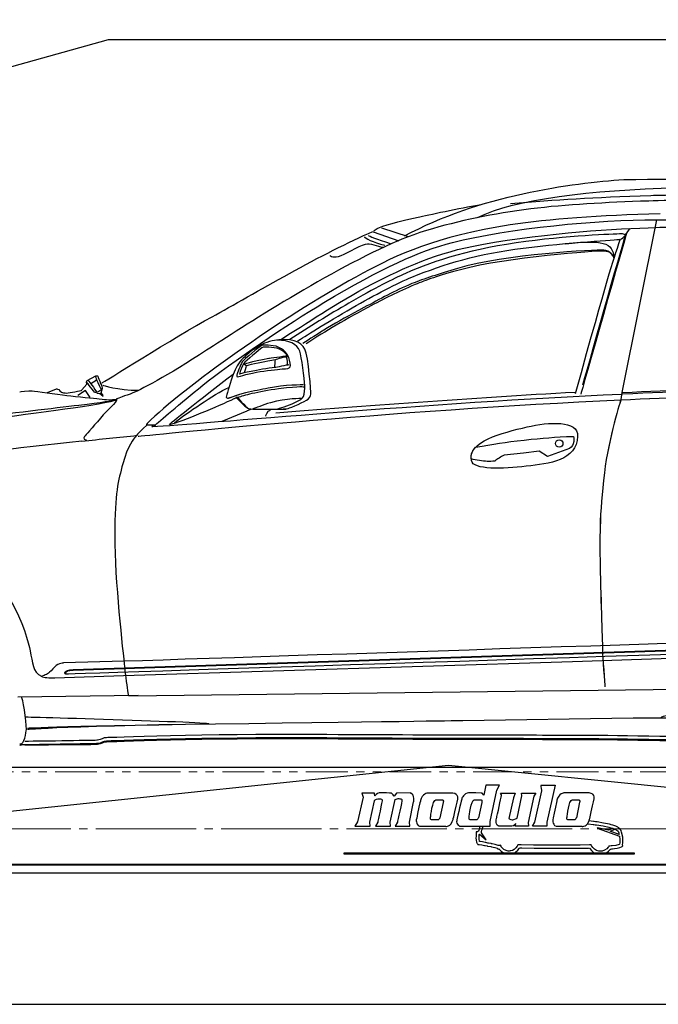
# Model space of a CAD drawing. Units: millimetres. Extents: x 0 to 35670, y -59 to 12615.
# Drawn here: x 28790 to 30246, y 8477 to 10722 of the extents above; entities that cross this region are included whole.
import ezdxf

# ---------------------------------------------------------------- set-up
doc = ezdxf.new("R2010")
doc.units = ezdxf.units.MM
doc.header["$LTSCALE"] = 15
doc.header["$PDSIZE"] = -1
for name, pattern in [('SLD-Linia-ciągła', [0]), ('SLD-Linia-długa-kreska-dwie-kropki', [12.7, 6.35, -1.27, 1.27, -1.27, 1.27, -1.27]), ('SLD-Linia-długa-kreska-kropka', [19.05, 15.24, -1.27, 1.27, -1.27]), ('SLD-Linia-przerywana', [1.905, 1.27, -0.635])]:
    doc.linetypes.add(name, pattern=pattern)
doc.layers.add('INNE', color=8, linetype='SLD-Linia-przerywana')
doc.layers.add('WYMIAR', color=90, linetype='SLD-Linia-ciągła')
doc.styles.add('SLDTEXTSTYLE12', font='GOTHIC.TTF', dxfattribs={"width": 0.913})
doc.dimstyles.new('SLDDIMSTYLE1', dxfattribs={"dimtxt": 52.5, "dimasz": 53.34, "dimexe": 0, "dimexo": 0.0625, "dimgap": 13.125, "dimtad": 1, "dimrnd": 1e-09, "dimzin": 12, "dimdsep": 46, "dimtxsty": 'SLDTEXTSTYLE12', "dimsah": 1, "dimcen": 0.09, "dimadec": 0, "dimazin": 3, "dimtfac": 1, "dimtofl": 0, "dimtmove": 0, "dimatfit": 3, "dimfxl": 1, "dimfrac": 2, "dimtolj": 1, "dimtzin": 12, "dimarcsym": 0})

# ---------------------------------------------------------------- blocks, each defined once
blk = doc.blocks.new('*D98')
at = {"layer": 'Defpoints', "color": 0}
for p in [(32391.9, 11426.8), (27391.9, 10226.8), (32391.9, 10076.8)]:
    blk.add_point(p, dxfattribs=at)
at = {"layer": 'WYMIAR', "color": 0, "linetype": 'SLD-Linia-ciągła', "lineweight": -2}
for p, q in [((27391.9, 10226.8), (27391.9, 11426.8)), ((27445.3, 11426.8), (32338.6, 11426.8)), ((32391.9, 10076.8), (32391.9, 11426.8))]:
    blk.add_line(p, q, dxfattribs=at)
at = {"layer": 'WYMIAR', "color": 0}
for points in [[(27445.3, 11435.6), (27445.3, 11417.9), (27391.9, 11426.8)], [(32338.6, 11417.9), (32338.6, 11435.6), (32391.9, 11426.8)]]:
    blk.add_solid(points, dxfattribs=at)
at = {"layer": 'WYMIAR', "color": 0, "linetype": 'SLD-Linia-długa-kreska-kropka', "lineweight": 18, "insert": (29831.5, 11495), "char_height": 52.5, "attachment_point": 2, "style": 'SLDTEXTSTYLE12'}
blk.add_mtext('\\A1;5000', dxfattribs=at)

msp = doc.modelspace()

# ---------------------------------------------------------------- linework, layer by layer
at = {"color": 7, "linetype": 'SLD-Linia-ciągła', "lineweight": 25}
for p, q in [((27391.949, 10226.758), (28991.949, 10676.758)), ((28991.949, 10676.758), (31991.949, 10676.758)), ((31601.949, 9016.758), (27961.949, 9016.758)), ((29766.949, 9021.276), (28391.949, 8876.758)), ((31200.507, 8876.542), (29766.949, 9021.276)), ((31663.449, 8795.758), (28061.949, 8795.758)), ((31647.949, 8793.758), (28061.949, 8793.758)), ((26960.898, 8776.758), (33395.994, 8776.758)), ((26893.202, 8476.758), (33257.414, 8476.758))]:
    msp.add_line(p, q, dxfattribs=at)
for p, q in [((29595.861, 10238.309), (29653.711, 10217.746)), ((29614.611, 10247.54), (29675.459, 10227.238)), ((29301.16, 9936.742), (29307.064, 9932.635)), ((28964.397, 9899.438), (28952.028, 9891.581)), ((28975.445, 9870.75), (28977.915, 9878.782)), ((28940.018, 9876.532), (28922.484, 9865.246)), ((28950.132, 9860.678), (28940.018, 9876.532)), ((28965.741, 9870.313), (28972.837, 9869.108)), ((28972.837, 9869.108), (28979.762, 9863.657)), ((28979.534, 9866.484), (28975.445, 9870.75)), ((28979.762, 9863.657), (28979.534, 9866.484)), ((29038.495, 9179.801), (30747.713, 9201.17)), ((28785.943, 9177.717), (29059.982, 9181.358)), ((30188.172, 9129.77), (30795.033, 9129.228))]:
    msp.add_line(p, q)
at = {"color": 7, "linetype": 'SLD-Linia-długa-kreska-dwie-kropki', "lineweight": 18}
msp.add_line((31632.984, 9006.758), (27961.949, 9006.758), dxfattribs=at)
at = {"color": 0}
for points in [[(29569.72, 8958.477), (29572.499, 8949.292), (29559.888, 8892.841), (29554.12, 8882.684), (29588.678, 8882.684), (29588.104, 8892.216), (29598.462, 8941.011), (29598.462, 8941.011), (29598.839, 8941.687), (29600.247, 8943.178), (29603.067, 8944.669), (29606.523, 8945.341), (29607.681, 8945.341), (29608.769, 8945.341), (29612.043, 8945.014), (29614.361, 8944.26), (29615.403, 8943.439), (29615.793, 8942.977), (29615.963, 8942.893), (29616.144, 8942.8), (29615.748, 8940.607), (29614.726, 8934.819), (29613.144, 8926.694), (29611.27, 8917.417), (29609.355, 8908.153), (29607.668, 8900.085), (29606.464, 8894.383), (29606.008, 8892.216), (29606.008, 8892.216), (29601.1, 8882.684), (29635.344, 8882.684), (29634.597, 8892.216), (29645.501, 8943.459), (29645.501, 8943.459), (29646.048, 8943.868), (29647.617, 8944.754), (29650.103, 8945.607), (29652.585, 8945.94), (29653.404, 8945.907), (29654.166, 8945.881), (29656.458, 8945.607), (29658.508, 8945.034), (29659.881, 8944.292), (29660.676, 8943.681), (29660.93, 8943.459), (29661.23, 8943.199), (29660.865, 8940.932), (29659.881, 8934.975), (29658.261, 8926.753), (29656.294, 8917.417), (29654.27, 8908.132), (29652.466, 8900.067), (29651.171, 8894.377), (29650.683, 8892.216), (29650.683, 8892.216), (29645.69, 8882.684), (29679.368, 8882.684), (29678.429, 8892.091), (29687.838, 8938.758), (29687.838, 8938.758), (29687.968, 8939.409), (29688.228, 8941.154), (29688.411, 8943.712), (29688.306, 8946.78), (29687.708, 8950.068), (29686.407, 8953.282), (29684.198, 8956.134), (29681.77, 8957.924), (29680.878, 8958.322), (29680.812, 8958.354), (29680.084, 8958.654), (29680.084, 8958.654), (29649.432, 8958.511), (29648.514, 8958.322), (29643.43, 8951.264), (29643.43, 8951.264), (29642.721, 8952.261), (29641.001, 8954.487), (29638.846, 8956.824), (29637.394, 8958.002), (29636.848, 8958.139), (29636.178, 8958.309), (29632.858, 8958.537), (29626.061, 8958.739), (29618.157, 8958.771), (29612.694, 8958.705), (29610.878, 8958.654), (29609.484, 8958.615), (29605.338, 8957.554), (29602.24, 8955.392), (29600.71, 8953.275), (29600.085, 8952.313), (29599.876, 8952.306), (29599.72, 8952.306), (29599.218, 8953.264), (29598.71, 8955.386), (29598.384, 8957.521), (29598.274, 8958.484), (29598.274, 8958.484)], [(29775.754, 8958.477), (29720.292, 8958.477), (29720.292, 8958.477), (29719.72, 8958.4), (29718.183, 8958.036), (29715.936, 8957.216), (29713.234, 8955.757), (29710.344, 8953.477), (29707.512, 8950.204), (29705.006, 8945.751), (29703.43, 8941.428), (29703.078, 8939.942), (29702.244, 8936.44), (29699.888, 8925.894), (29696.913, 8911.974), (29694.713, 8901.328), (29693.86, 8897.079), (29693.86, 8897.079), (29693.86, 8897.079), (29693.828, 8896.454), (29693.853, 8894.794), (29694.119, 8892.456), (29694.816, 8889.781), (29696.127, 8887.111), (29698.221, 8884.794), (29701.294, 8883.186), (29704.472, 8882.599), (29705.526, 8882.612), (29707.043, 8882.64), (29711.614, 8882.664), (29719.583, 8882.691), (29728.613, 8882.691), (29737.864, 8882.677), (29746.503, 8882.658), (29753.703, 8882.64), (29758.638, 8882.619), (29760.468, 8882.606), (29760.468, 8882.606), (29760.468, 8882.606), (29761.014, 8882.508), (29762.513, 8882.41), (29764.72, 8882.65), (29767.401, 8883.537), (29770.318, 8885.406), (29773.241, 8888.563), (29775.929, 8893.335), (29777.728, 8898.34), (29778.149, 8900.047), (29779.074, 8903.85), (29781.762, 8915.282), (29784.758, 8928.531), (29786.802, 8937.885), (29787.564, 8941.428), (29787.564, 8941.428), (29787.564, 8941.428), (29787.779, 8942.131), (29788.203, 8943.992), (29788.49, 8946.63), (29788.287, 8949.675), (29787.258, 8952.763), (29785.058, 8955.502), (29781.34, 8957.534), (29777.154, 8958.42), (29775.754, 8958.477)], [(29852.472, 8976.388), (29847.585, 8953.381), (29843.931, 8958.477), (29841.483, 8958.549), (29829.856, 8958.648), (29817.923, 8958.602), (29813.951, 8958.602), (29812.896, 8958.602), (29809.739, 8958.067), (29806.25, 8956.656), (29803.437, 8954.662), (29801.249, 8952.37), (29799.634, 8950.086), (29798.541, 8948.094), (29797.923, 8946.681), (29797.728, 8946.141), (29797.728, 8946.141), (29797.728, 8946.141), (29797.292, 8944.429), (29796.138, 8939.805), (29794.478, 8933.08), (29792.524, 8925.061), (29790.495, 8916.55), (29788.593, 8908.341), (29787.036, 8901.238), (29786.262, 8897.353), (29786.055, 8896.048), (29785.911, 8895.164), (29785.878, 8892.442), (29786.483, 8889.501), (29787.629, 8887.176), (29789.088, 8885.398), (29790.624, 8884.123), (29792.012, 8883.283), (29793.006, 8882.821), (29793.398, 8882.677), (29793.398, 8882.677), (29861.882, 8882.677), (29861.882, 8893.387), (29877.122, 8964.884), (29883.521, 8976.388), (29852.472, 8976.388)], [(29966.308, 8958.477), (29961.796, 8951.284), (29948.912, 8891.544), (29949.381, 8882.677), (29919.46, 8882.677), (29920.774, 8889.331), (29920.774, 8889.331), (29920.318, 8888.323), (29918.703, 8886.075), (29915.532, 8883.798), (29911.704, 8882.71), (29910.43, 8882.677), (29908.502, 8882.64), (29902.728, 8882.599), (29893.866, 8882.612), (29886.555, 8882.65), (29883.521, 8882.677), (29883.521, 8882.677), (29883.521, 8882.677), (29883.033, 8882.749), (29881.803, 8883.108), (29880.156, 8883.954), (29878.418, 8885.509), (29876.913, 8887.977), (29875.976, 8891.577), (29875.936, 8896.519), (29876.704, 8901.421), (29877.122, 8903.01), (29877.623, 8904.962), (29879.048, 8910.841), (29880.97, 8919.292), (29882.805, 8927.852), (29884.485, 8936.011), (29885.922, 8943.25), (29887.043, 8949.064), (29887.773, 8952.924), (29888.039, 8954.324), (29888.039, 8954.324), (29885.734, 8958.477), (29919.531, 8958.477), (29915.129, 8947.671), (29904.972, 8900.782), (29904.972, 8900.782), (29905.403, 8900.256), (29906.802, 8899.108), (29909.334, 8898.002), (29912.206, 8897.554), (29913.156, 8897.578), (29913.971, 8897.606), (29916.418, 8898.178), (29919.812, 8899.371), (29922.479, 8900.542), (29923.562, 8901.062), (29923.562, 8901.062), (29934.446, 8951.98), (29933.418, 8958.477)], [(30010.058, 8976.388), (29991.465, 8892.216), (29991.158, 8882.593), (29958.834, 8882.677), (29963.814, 8892.216), (29979.856, 8963.778), (29979.856, 8963.778), (29979.784, 8965.38), (29979.498, 8969.097), (29978.86, 8973.309), (29978.196, 8975.751), (29977.739, 8976.388)], [(30086.751, 8958.615), (30030.864, 8958.615), (30030.864, 8958.615), (30030.311, 8958.576), (30028.828, 8958.315), (30026.652, 8957.625), (30024.042, 8956.311), (30021.237, 8954.169), (30018.483, 8950.998), (30016.028, 8946.591), (30014.464, 8942.234), (30014.12, 8940.738), (30013.287, 8937.182), (30010.93, 8926.485), (30007.954, 8912.377), (30005.754, 8901.584), (30004.901, 8897.274), (30004.901, 8897.274), (30004.901, 8897.274), (30004.87, 8896.635), (30004.894, 8894.955), (30005.162, 8892.585), (30005.858, 8889.866), (30007.168, 8887.162), (30009.263, 8884.813), (30012.336, 8883.172), (30015.513, 8882.578), (30016.568, 8882.593), (30018.084, 8882.619), (30022.656, 8882.65), (30030.624, 8882.677), (30039.654, 8882.677), (30048.906, 8882.664), (30057.544, 8882.644), (30064.744, 8882.625), (30069.68, 8882.606), (30071.51, 8882.593), (30071.51, 8882.593), (30071.51, 8882.593), (30072.057, 8882.488), (30073.554, 8882.397), (30075.761, 8882.64), (30078.443, 8883.537), (30081.359, 8885.424), (30084.282, 8888.628), (30086.972, 8893.472), (30088.774, 8898.549), (30089.192, 8900.282), (30090.117, 8904.142), (30092.805, 8915.731), (30095.8, 8929.168), (30097.845, 8938.654), (30098.606, 8942.241), (30098.606, 8942.241), (30098.606, 8942.241), (30098.822, 8942.919), (30099.238, 8944.695), (30099.512, 8947.227), (30099.31, 8950.144), (30098.268, 8953.107), (30096.062, 8955.744), (30092.337, 8957.697), (30088.15, 8958.555), (30086.751, 8958.615)], [(29743.815, 8897.547), (29743.203, 8897.547), (29741.373, 8897.541), (29736.302, 8897.514), (29731.229, 8897.496), (29729.399, 8897.482), (29728.794, 8897.482), (29728.347, 8897.482), (29727.004, 8897.899), (29726.184, 8899.057), (29726.073, 8900.841), (29726.301, 8902.554), (29726.411, 8903.114), (29726.502, 8903.68), (29726.704, 8905.464), (29727.323, 8910.249), (29728.275, 8916.63), (29729.583, 8923.758), (29731.27, 8930.775), (29733.353, 8936.844), (29735.847, 8941.102), (29738.039, 8942.71), (29738.775, 8942.71), (29738.879, 8942.775), (29739.816, 8942.834), (29740.714, 8942.756), (29741.021, 8942.756), (29753.17, 8942.736), (29753.644, 8942.736), (29755.09, 8941.837), (29755.598, 8939.871), (29755.39, 8937.906), (29755.168, 8937.007), (29755.168, 8937.007), (29747.661, 8902.018), (29747.558, 8902.018), (29747.244, 8901.324), (29746.236, 8899.788), (29744.98, 8898.25), (29744.102, 8897.547), (29743.815, 8897.547)], [(29843.15, 8937.097), (29835.645, 8902.111), (29835.645, 8902.111), (29835.228, 8901.414), (29834.224, 8899.878), (29832.968, 8898.34), (29832.089, 8897.64), (29831.802, 8897.64), (29831.192, 8897.64), (29829.354, 8897.632), (29824.283, 8897.612), (29819.211, 8897.593), (29817.381, 8897.578), (29816.776, 8897.578), (29816.328, 8897.578), (29814.987, 8897.996), (29814.166, 8899.155), (29814.054, 8900.932), (29814.282, 8902.644), (29814.394, 8903.204), (29814.491, 8903.77), (29814.687, 8905.556), (29815.305, 8910.34), (29816.262, 8916.721), (29817.572, 8923.849), (29819.256, 8930.868), (29821.335, 8936.936), (29823.828, 8941.192), (29826.021, 8942.8), (29826.756, 8942.8), (29826.868, 8942.865), (29827.804, 8942.924), (29828.703, 8942.847), (29829.003, 8942.847), (29841.152, 8942.827), (29841.627, 8942.827), (29843.073, 8941.935), (29843.579, 8939.962), (29843.372, 8937.996), (29843.15, 8937.097), (29843.15, 8937.097)], [(30054.856, 8897.743), (30054.244, 8897.743), (30052.414, 8897.736), (30047.343, 8897.71), (30042.264, 8897.691), (30040.436, 8897.677), (30039.83, 8897.677), (30039.381, 8897.677), (30038.039, 8898.1), (30037.22, 8899.279), (30037.108, 8901.082), (30037.336, 8902.821), (30037.448, 8903.388), (30037.545, 8903.961), (30037.733, 8905.737), (30038.32, 8910.516), (30039.225, 8916.871), (30040.481, 8923.96), (30042.114, 8930.946), (30044.146, 8936.98), (30046.608, 8941.226), (30048.795, 8942.821), (30049.524, 8942.821), (30050.006, 8942.841), (30051.581, 8942.852), (30052.193, 8942.821), (30052.193, 8942.821), (30064.152, 8942.821), (30064.635, 8942.821), (30066.08, 8942.032), (30066.608, 8940.288), (30066.424, 8938.549), (30066.209, 8937.756), (30066.209, 8937.756), (30058.698, 8902.281), (30058.698, 8902.281), (30058.281, 8901.577), (30057.278, 8900.014), (30056.021, 8898.452), (30055.143, 8897.743), (30054.856, 8897.743)], [(30135.813, 8871.752), (30147.173, 8876.024), (30148.176, 8875.399), (30148.176, 8875.399), (30148.698, 8875.177), (30149.464, 8874.768), (30149.59, 8874.669), (30149.634, 8874.637), (30150.228, 8874.234), (30150.298, 8874.194), (30150.298, 8874.194), (30150.311, 8874.181), (30150.311, 8874.181), (30150.929, 8873.791), (30152.948, 8872.248), (30153.846, 8871.291), (30153.911, 8871.186), (30155.168, 8867.865), (30155.175, 8867.814), (30155.279, 8867.325), (30155.292, 8867.281), (30155.312, 8867.175), (30155.553, 8866.128), (30155.578, 8866.03), (30155.618, 8865.874), (30156.041, 8864.28), (30156.087, 8864.115), (30135.813, 8871.752)], [(29529.758, 8822.443), (30190.572, 8822.443), (30190.572, 8819.077), (29529.758, 8819.077), (29529.758, 8822.443)]]:
    msp.add_lwpolyline(points, close=True, dxfattribs=at)
for points in [[(30127.142, 8822.443), (30131.998, 8825.666), (30135.792, 8829.403), (30136.868, 8830.789), (30137.076, 8830.815), (30139.257, 8831.062), (30139.478, 8831.083), (30141.028, 8831.257), (30145.677, 8831.817), (30151.888, 8832.847), (30157.714, 8834.415), (30161.601, 8836.044), (30162.773, 8836.772), (30164.876, 8838.087), (30164.283, 8840.496), (30164.211, 8840.79), (30164.406, 8843.824), (30164.478, 8844.169), (30164.518, 8844.382), (30164.862, 8846.662), (30164.882, 8846.902), (30164.882, 8846.902), (30165.02, 8848.941), (30164.334, 8858.224), (30162.59, 8866.363), (30162.2, 8867.821), (30162.179, 8867.886), (30162.018, 8868.615), (30162.004, 8868.686), (30161.952, 8868.934), (30160.949, 8871.915), (30160.768, 8872.202), (30160.656, 8872.852), (30158.742, 8876.109), (30154.979, 8879.35), (30153.958, 8879.996), (30153.852, 8880.054), (30153.852, 8880.048), (30153.723, 8880.144), (30153.34, 8880.438), (30150.26, 8882.234), (30149.993, 8882.306), (30149.081, 8882.782), (30146.198, 8883.883), (30141.777, 8885.301), (30138.092, 8886.324), (30136.536, 8886.721), (30136.516, 8886.727), (30134.094, 8887.281), (30120.696, 8890.099), (30105.872, 8892.574), (30102.747, 8892.957), (30102.448, 8892.996), (30099.419, 8893.368), (30099.114, 8893.407), (30097.988, 8893.549), (30087.436, 8894.78)], [(29839.195, 8882.677), (29838.47, 8880.516), (29838.286, 8880.027), (29838.059, 8879.443), (29836.185, 8873.407), (29836.086, 8872.783), (29836.008, 8872.704), (29835.351, 8871.799), (29835.298, 8871.694), (29835.28, 8871.662), (29835.102, 8871.304), (29835.089, 8871.264), (29834.967, 8871.181), (29833.931, 8870.301), (29833.846, 8870.216), (29833.815, 8870.191), (29833.476, 8869.878), (29833.443, 8869.845), (29830.52, 8869.832), (29830.502, 8866.441), (29830.494, 8865.991), (29830.246, 8861.329), (29830.215, 8860.867), (29830.13, 8859.682), (29829.941, 8856.103), (29830.071, 8851.382), (29831.021, 8846.824), (29832.506, 8843.524), (29833.196, 8842.561), (29834.205, 8841.154), (29835.942, 8841.134), (29837.187, 8841.121), (29843.17, 8840.424), (29849.231, 8839.155), (29850.52, 8838.855), (29850.963, 8838.752), (29855.618, 8837.71), (29856.113, 8837.606), (29856.79, 8837.469), (29863.422, 8836.317), (29864.068, 8836.213), (29865.566, 8835.978), (29872.596, 8834.644), (29878.412, 8832.561), (29879.309, 8831.954), (29880.97, 8830.854), (29882.35, 8831.526), (29883.392, 8829.949), (29887.376, 8825.775), (29892.57, 8822.443)], [(30083.943, 8888.255), (30084.094, 8888.244), (30084.504, 8888.199), (30085.677, 8888.08), (30097.148, 8886.746), (30098.268, 8886.602), (30098.573, 8886.564), (30101.608, 8886.186), (30101.913, 8886.147), (30104.967, 8885.775), (30119.459, 8883.354), (30132.603, 8880.588), (30134.98, 8880.04), (30135.318, 8879.962), (30138.196, 8879.194), (30141.842, 8878.107), (30142.564, 8877.872), (30131.08, 8873.947), (30106.841, 8879.194), (30106.497, 8878.003), (30157.077, 8859.866), (30157.271, 8858.907), (30157.961, 8853.889), (30158.111, 8848.497), (30158.039, 8847.36), (30158.026, 8847.223), (30157.78, 8845.646), (30157.746, 8845.471), (30157.688, 8845.197), (30157.278, 8841.967), (30157.284, 8841.602), (30156.066, 8841.056), (30148.606, 8839.194), (30140.344, 8838.081), (30138.73, 8837.899), (30138.364, 8837.859), (30134.888, 8837.469), (30134.556, 8837.424), (30133.053, 8837.234), (30132.173, 8835.997), (30131.262, 8834.709), (30127.954, 8831.233), (30123.059, 8827.951), (30117.506, 8826.16), (30112.845, 8825.769), (30111.315, 8825.874), (30109.679, 8825.991), (30104.862, 8827.359), (30099.85, 8830.334), (30096.126, 8834.162), (30094.088, 8837.151), (30093.528, 8838.204), (30092.558, 8840.028), (30090.488, 8840.014), (30088.391, 8840.007), (30067.343, 8839.904), (30065.232, 8839.891), (30059.914, 8839.866), (30015.208, 8839.663), (30000.304, 8839.663), (29990.547, 8839.663), (29961.269, 8839.813), (29932.695, 8840.17), (29927.316, 8840.276), (29925.246, 8840.314), (29924.244, 8838.498), (29923.534, 8837.216), (29920.949, 8833.603), (29917.155, 8829.936), (29912.877, 8827.527), (29909.328, 8826.499), (29908.131, 8826.375), (29907.882, 8826.349), (29905.905, 8826.225), (29905.246, 8826.225), (29903.566, 8826.225), (29898.528, 8827.215), (29893.384, 8829.76), (29889.628, 8833.224), (29887.602, 8835.991), (29887.056, 8836.974), (29885.787, 8839.245), (29883.248, 8838.634), (29883.221, 8838.627), (29882.831, 8838.602), (29882.772, 8838.596), (29882.702, 8838.596), (29881.828, 8838.524), (29881.731, 8838.504), (29880.573, 8839.155), (29873.99, 8841.362), (29866.66, 8842.742), (29865.13, 8842.984), (29864.505, 8843.088), (29858.138, 8844.187), (29857.499, 8844.318), (29857.031, 8844.416), (29852.506, 8845.431), (29852.069, 8845.53), (29850.891, 8845.802), (29845.103, 8847.039), (29839.198, 8847.859), (29837.968, 8847.924), (29837.578, 8848.758), (29836.797, 8853.648), (29836.971, 8859.214), (29837.056, 8860.38), (29837.076, 8860.693), (29837.271, 8863.828), (29837.291, 8864.143), (29837.33, 8864.174), (29837.715, 8864.481), (29837.753, 8864.508), (29853.312, 8852.025), (29842.721, 8868.002), (29842.752, 8870.484), (29842.76, 8871.004), (29843.364, 8873.842), (29844.453, 8876.936), (29844.7, 8877.579), (29844.934, 8878.21), (29846.322, 8882.677)], [(29917.754, 8822.443), (29920.228, 8823.712), (29925.045, 8827.886), (29928.293, 8831.923), (29929.198, 8833.381), (29934.446, 8833.282), (29962.33, 8832.951), (29990.813, 8832.807), (30000.311, 8832.807), (30016.548, 8832.807), (30059.948, 8833.009), (30065.266, 8833.035), (30067.212, 8833.05), (30086.595, 8833.146), (30088.521, 8833.153), (30089.44, 8831.636), (30092.865, 8827.47), (30098.111, 8823.172), (30099.659, 8822.443)]]:
    msp.add_lwpolyline(points, dxfattribs=at)
msp.add_circle((30019.652, 9755.405), 8.533)
for points in [[(29667.181, 10228.637), (29835.525, 10320.854), (30051.676, 10349.995), (30166.776, 10357.096)], [(29833.148, 10270.415), (30008.918, 10357.627), (30508.263, 10344.781), (30924.387, 10332.184)], [(30166.776, 10357.096), (30464.823, 10361.151), (30622.964, 10363.144), (30936.676, 10352.261)], [(29908.226, 10302.737), (30015.365, 10311.829), (30094.038, 10316.195), (30228.379, 10321.259)], [(30223.619, 10308.284), (30124.702, 10304.926), (30036.089, 10300.34), (29955.19, 10290.353)], [(30999.443, 10297.409), (30697.222, 10312.687), (30323.667, 10311.651), (30223.619, 10308.284)], [(30228.379, 10321.259), (30282.999, 10323.313), (30623.178, 10325.798), (30931.495, 10317.674)], [(29702.09, 10272.619), (29729.1, 10278.459), (29808.074, 10295.222), (29844.18, 10300.791)], [(29955.19, 10290.353), (29868.977, 10279.712), (29791.449, 10263.135), (29716.758, 10241.073)], [(29604.942, 10245.913), (29616.122, 10251.624), (29651.624, 10261.724), (29702.09, 10272.619)], [(29776.323, 10213.8), (29903.518, 10246.718), (30111.001, 10265.789), (30239.527, 10265.395)], [(30249.456, 10279.11), (30110.478, 10275.349), (29997.019, 10267.447), (29908.155, 10253.869)], [(30241.578, 10265.553), (30241.578, 10265.553), (30162.683, 9871.996), (30162.683, 9871.996)], [(30239.527, 10265.395), (30239.527, 10265.395), (30291.892, 10265.247), (30291.892, 10265.247)], [(29228.221, 10044.28), (29319.684, 10094.938), (29485.507, 10192.737), (29594.994, 10238.568)], [(29908.155, 10253.869), (29738.739, 10227.97), (29648.864, 10185.018), (29571.839, 10143.617)], [(29597.522, 10239.77), (29597.522, 10239.77), (29595.593, 10241.149), (29604.942, 10245.913)], [(29716.758, 10241.073), (29697.282, 10235.328), (29675.578, 10227.237), (29652.395, 10217.389)], [(29843.018, 10209.29), (29998.306, 10236.948), (30149.84, 10245.154), (30239.592, 10248.086)], [(30181.697, 10245.352), (30181.697, 10245.352), (30175.424, 10240.552), (30173.343, 10235.083)], [(30239.592, 10248.086), (30264.903, 10248.909), (30292.553, 10249.311), (30322.2, 10249.338)], [(29652.395, 10217.389), (29503.243, 10154.056), (29292.588, 10018.301), (29215.904, 9968.116)], [(29575.224, 10226.98), (29577.095, 10224.069), (29594.221, 10213.906), (29621.956, 10207.812)], [(29584.974, 10229.645), (29584.974, 10229.645), (29604.154, 10220.364), (29634.669, 10211.79)], [(29943.615, 10215.903), (29821.691, 10199.955), (29737.468, 10173.545), (29669.114, 10143.128)], [(29937.653, 10201.012), (30039.846, 10213.721), (30153.589, 10220.143), (30157.798, 10220.735)], [(30034.092, 10210.833), (30117.079, 10220.176), (30143.593, 10214.52), (30143.707, 10178.667)], [(30158.286, 10221.101), (30138.687, 10162.42), (30132.117, 10142.127), (30055.904, 9868.511)], [(30173.343, 10235.083), (30171.288, 10229.607), (30068.694, 9867.749), (30068.694, 9867.749)], [(30171.555, 10235.089), (30169.779, 10230.394), (30094.565, 9965.34), (30072.767, 9888.436)], [(30157.798, 10220.735), (30161.994, 10221.326), (30168.536, 10228.242), (30168.536, 10228.242)], [(29482.969, 10076.655), (29615.671, 10156.084), (29700.759, 10194.246), (29776.323, 10213.8)], [(29594.325, 10119.338), (29664.802, 10156.131), (29740.809, 10191.106), (29843.018, 10209.29)], [(29684.024, 10134.898), (29757.477, 10164.826), (29835.46, 10188.297), (29937.653, 10201.012)], [(30121.122, 10196.4), (30104.69, 10197.134), (29895.159, 10187.332), (29788.093, 10154.76)], [(30120.641, 10194.048), (30104.209, 10194.795), (29902.631, 10180.308), (29794.421, 10151.775)], [(30143.347, 10181.482), (30140.431, 10186.5), (30138.151, 10193.265), (30120.641, 10194.048)], [(30143.609, 10181.185), (30143.609, 10181.185), (30134.924, 10195.779), (30121.122, 10196.4)], [(29496.538, 10184.033), (29496.538, 10184.033), (29506.021, 10177.016), (29522.319, 10183.954)], [(29788.093, 10154.76), (29744.85, 10141.594), (29712.069, 10131.282), (29684.057, 10119.903)], [(29794.421, 10151.775), (29743.618, 10138.39), (29715.252, 10127.44), (29691.321, 10117.712)], [(29571.839, 10143.617), (29403.988, 10053.39), (29181.331, 9896.563), (29088.585, 9809.255)], [(29669.114, 10143.128), (29641.309, 10130.763), (29600.858, 10110.371), (29539.721, 10075.186)], [(29547.3, 10064.382), (29598.006, 10093.492), (29652.471, 10122.032), (29684.024, 10134.898)], [(29386.45, 9993.697), (29440.613, 10026.812), (29508.402, 10074.493), (29594.325, 10119.338)], [(29684.057, 10119.903), (29642.723, 10103.09), (29612.838, 10085.532), (29574.359, 10065.226)], [(29691.321, 10117.712), (29649.973, 10100.899), (29621.858, 10085.787), (29583.392, 10065.481)], [(29206.995, 9888.136), (29269.612, 9938.508), (29404.585, 10029.75), (29482.969, 10076.655)], [(29539.721, 10075.186), (29495.336, 10049.665), (29449.757, 10020.493), (29405.641, 9992.323)], [(29422.721, 9988.714), (29436.54, 9997.612), (29489.613, 10031.264), (29547.3, 10064.382)], [(29574.359, 10065.226), (29509.807, 10031.136), (29464.85, 10003.218), (29435.182, 9983.437)], [(29583.392, 10065.481), (29522.514, 10033.345), (29474.54, 10003.484), (29442.765, 9982.73)], [(28976.776, 9893.109), (28976.776, 9893.109), (29142.815, 9996.962), (29228.221, 10044.28)], [(29428.107, 9965.946), (29421.729, 9982.564), (29404.505, 9990.696), (29376.437, 9991.026)], [(29215.904, 9968.116), (29127.272, 9910.107), (29061.599, 9875.067), (29041.686, 9868.272)], [(29339.874, 9978.037), (29335.619, 9975.289), (29302.156, 9948.617), (29297.178, 9941.467)], [(29327.158, 9972.823), (29313.813, 9964.345), (29306.467, 9956.611), (29299.466, 9950.144)], [(29327.197, 9972.757), (29314.247, 9964.383), (29306.374, 9956.519), (29299.466, 9950.144)], [(29341.687, 9973.318), (29337.432, 9970.57), (29305.219, 9944.203), (29300.241, 9937.053)], [(29365.454, 9989.482), (29347.904, 9985.618), (29336.286, 9978.626), (29327.158, 9972.823)], [(29365.454, 9989.482), (29347.522, 9985.527), (29336.392, 9978.705), (29327.197, 9972.757)], [(29367.773, 9978.326), (29348.478, 9979.851), (29344.089, 9980.771), (29339.874, 9978.037)], [(29369.587, 9973.909), (29350.292, 9975.447), (29345.929, 9976.052), (29341.687, 9973.318)], [(29401.362, 9956.076), (29398.98, 9959.574), (29387.055, 9976.787), (29367.773, 9978.326)], [(29402.626, 9952.463), (29399.288, 9957.252), (29387.673, 9972.48), (29369.587, 9973.909)], [(29299.466, 9950.144), (29287.652, 9939.248), (29282.146, 9927.229), (29276.619, 9912.521)], [(29299.466, 9950.144), (29287.652, 9939.248), (29282.146, 9927.229), (29276.619, 9912.521)], [(29300.83, 9936.315), (29300.83, 9936.315), (29316.284, 9942.69), (29357.759, 9949.722)], [(29355.546, 9943.858), (29361.912, 9945.035), (29366.687, 9945.79), (29372.935, 9946.704)], [(29357.759, 9949.722), (29357.759, 9949.722), (29391.931, 9954.764), (29399.624, 9955.463)], [(29371.071, 9930.486), (29371.071, 9930.486), (29372.468, 9944.358), (29372.841, 9946.205)], [(29372.841, 9946.205), (29373.202, 9948.031), (29387.357, 9950.952), (29399.767, 9954.72)], [(29400.365, 9935.589), (29401.248, 9944.875), (29398.258, 9951.576), (29396.898, 9953.98)], [(29406.985, 9933.459), (29407.186, 9938.96), (29403.744, 9952.572), (29401.362, 9956.076)], [(29439.424, 9887.81), (29439.008, 9902.366), (29432.516, 9954.475), (29428.107, 9965.946)], [(29297.178, 9941.467), (29292.186, 9934.324), (29285.535, 9913.512), (29285.535, 9913.512)], [(29300.241, 9937.053), (29296.662, 9931.924), (29292.721, 9920.13), (29290.769, 9913.832)], [(29291.216, 9913.981), (29291.216, 9913.981), (29301.905, 9918.34), (29343.38, 9925.371)], [(29302.074, 9917.675), (29302.074, 9917.675), (29306.69, 9930.789), (29307.064, 9932.635)], [(29307.064, 9932.635), (29307.424, 9934.461), (29339.326, 9940.864), (29355.546, 9943.858)], [(29343.38, 9925.371), (29353.811, 9927.147), (29363.269, 9928.649), (29371.554, 9929.341)], [(29346.679, 9920.661), (29369.288, 9923.721), (29388.765, 9925.436), (29395.931, 9925.953)], [(29371.554, 9929.341), (29373.934, 9929.517), (29400.47, 9935.444), (29404.02, 9935.42)], [(29395.931, 9925.953), (29403.111, 9926.483), (29406.771, 9927.937), (29406.985, 9933.459)], [(28943.859, 9898.732), (28943.859, 9898.732), (28963.035, 9909.553), (28963.035, 9909.553)], [(28962.704, 9908.706), (28962.704, 9908.706), (28962.688, 9903.558), (28974.605, 9879.87)], [(28963.035, 9909.553), (28963.035, 9909.553), (28967.295, 9909.776), (28967.295, 9909.776)], [(29130.743, 9798.818), (29130.743, 9798.818), (29199.415, 9855.942), (29276.424, 9913.343)], [(29276.619, 9912.521), (29271.117, 9897.806), (29262.707, 9869.237), (29261.428, 9863.765)], [(29276.619, 9912.521), (29271.117, 9897.806), (29262.707, 9869.237), (29261.428, 9863.765)], [(29285.535, 9913.512), (29285.535, 9913.512), (29281.289, 9904.881), (29289.555, 9907.985)], [(29289.555, 9907.985), (29297.847, 9911.082), (29324.069, 9917.621), (29346.679, 9920.661)], [(28852.942, 9871.842), (28852.942, 9871.842), (28873.766, 9879.818), (28873.766, 9879.818)], [(28873.766, 9879.818), (28873.766, 9879.818), (28877.554, 9880.503), (28881.549, 9875.521)], [(28931.751, 9877.51), (28931.751, 9877.51), (28943.125, 9890.708), (28943.125, 9890.708)], [(28942.194, 9895.911), (28942.194, 9895.911), (28943.859, 9898.732), (28943.859, 9898.732)], [(28943.125, 9890.708), (28943.125, 9890.708), (28942.194, 9895.911), (28942.194, 9895.911)], [(28961.735, 9871.508), (28959.37, 9872.226), (28942.901, 9895.021), (28942.901, 9895.021)], [(28945.885, 9899.153), (28945.885, 9899.153), (28955.449, 9888.152), (28964.988, 9873.385)], [(28978.983, 9888.415), (28978.983, 9888.415), (29012.552, 9876.861), (29060.999, 9876.712)], [(29096.656, 9795.918), (29107.716, 9805.508), (29154.935, 9846.251), (29206.995, 9888.136)], [(29142.351, 9802.897), (29170.237, 9824.406), (29231.922, 9866.748), (29266.366, 9883.366)], [(29305.285, 9871.466), (29322.18, 9875.897), (29340.582, 9879.003), (29356.303, 9882.386)], [(29319.716, 9869.844), (29335.938, 9873.765), (29356.355, 9877.863), (29379.819, 9880.795)], [(29356.303, 9882.386), (29392.93, 9890.274), (29436.524, 9889.601), (29436.524, 9889.601)], [(29379.819, 9880.795), (29433.309, 9887.481), (29437.428, 9884.411), (29437.428, 9884.411)], [(29436.875, 9862.793), (29439.113, 9868.025), (29439.638, 9880.355), (29439.424, 9887.81)], [(30160.383, 9855.161), (30394.462, 9865.559), (30612.182, 9874.573), (30794.337, 9879.102)], [(30160.488, 9855.023), (30394.554, 9865.427), (30612.273, 9874.435), (30794.429, 9878.97)], [(30164.05, 9871.814), (30395.262, 9882.076), (30609.837, 9890.331), (30789.797, 9894.748)], [(30164.132, 9868.396), (30411.6, 9880.494), (30610.424, 9888.824), (30789.866, 9891.329)], [(28789.762, 9873.515), (28789.762, 9873.515), (28810.465, 9876.634), (28818.522, 9875.748)], [(28818.522, 9875.748), (28828.063, 9874.68), (28873.019, 9867.929), (28897.018, 9865.107)], [(28897.018, 9865.107), (28921.003, 9862.306), (28960.196, 9858.386), (28971.104, 9857.169)], [(28930.564, 9876.331), (28930.564, 9876.331), (28931.751, 9877.51), (28931.751, 9877.51)], [(28972.856, 9875.241), (28969.786, 9873.14), (28964.086, 9870.785), (28961.735, 9871.508)], [(28971.104, 9857.169), (28989.938, 9855.093), (28995.616, 9854.602), (29011.608, 9856.249)], [(29010.542, 9855.878), (29011.796, 9848.991), (28990.897, 9833.371), (28973.73, 9813.032)], [(29041.686, 9868.272), (29021.787, 9861.47), (29013.257, 9858.065), (29009.834, 9856.702)], [(29093.232, 9793.963), (29194.469, 9799.497), (29732.304, 9849.205), (30160.529, 9868.229)], [(29131.373, 9798.494), (29162.242, 9806.958), (29244.281, 9841.185), (29278.725, 9857.783)], [(29261.428, 9863.765), (29259.22, 9859.433), (29262.922, 9857.93), (29266.041, 9858.939)], [(29261.428, 9863.765), (29259.22, 9859.433), (29262.922, 9857.93), (29266.041, 9858.939)], [(29266.041, 9858.939), (29266.041, 9858.939), (29281.259, 9865.157), (29305.285, 9871.466)], [(29266.041, 9858.939), (29266.041, 9858.939), (29275.848, 9862.873), (29289.968, 9866.971)], [(29278.725, 9857.783), (29278.725, 9857.783), (29281.805, 9858.963), (29287.543, 9860.825)], [(29282.313, 9861.801), (29282.313, 9861.801), (29302.54, 9838.179), (29311.669, 9835.272)], [(29284.156, 9862.413), (29284.156, 9862.413), (29305.798, 9837.426), (29311.669, 9835.272)], [(29287.543, 9860.825), (29294.571, 9863.111), (29305.546, 9866.404), (29319.716, 9869.844)], [(29431.391, 9857.774), (29431.391, 9857.774), (29399.394, 9859.016), (29361.471, 9848.47)], [(29373.456, 9825.169), (29564.269, 9840.406), (29819.832, 9860.026), (30056.455, 9872.565)], [(29401.727, 9835.252), (29406.781, 9837.169), (29441.439, 9850.584), (29447.349, 9856.89)], [(29401.727, 9835.252), (29406.781, 9837.169), (29441.439, 9850.584), (29447.349, 9856.89)], [(29421.759, 9850.954), (29427.645, 9853.933), (29434.77, 9857.816), (29436.875, 9862.793)], [(29447.349, 9856.89), (29453.258, 9863.176), (29453.814, 9868.854), (29453.814, 9868.854)], [(29447.349, 9856.89), (29453.258, 9863.176), (29453.814, 9868.854), (29453.814, 9868.854)], [(30160.148, 9855.537), (30160.148, 9855.537), (30131.968, 9768.023), (30122.627, 9688.906)], [(30162.683, 9871.996), (30162.683, 9871.996), (30160.213, 9855.405), (30160.213, 9855.405)], [(28911.679, 9835.796), (28718.04, 9812.305), (28254.316, 9741.123), (28028.996, 9682.35)], [(28355.164, 9769.573), (28542.849, 9798.105), (28812.214, 9829.627), (28924.638, 9843.027)], [(29012.077, 9854.9), (29012.077, 9854.9), (28970.811, 9842.951), (28911.679, 9835.796)], [(28924.638, 9843.027), (28979.008, 9849.513), (29001.962, 9853.386), (29011.592, 9855.414)], [(29059.81, 9772.136), (29059.81, 9772.136), (29650.188, 9832.346), (30160.488, 9855.023)], [(29320.315, 9833.72), (29311.603, 9830.894), (29307.641, 9829.375), (29307.641, 9829.375)], [(29361.471, 9848.47), (29342.523, 9843.184), (29329.014, 9836.547), (29320.315, 9833.72)], [(29378.454, 9834.35), (29386.654, 9837.487), (29409.684, 9844.825), (29421.759, 9850.954)], [(30160.213, 9855.405), (30160.213, 9855.405), (30132.02, 9767.885), (30122.679, 9688.767)], [(28973.73, 9813.032), (28955.837, 9791.828), (28938.291, 9772.214), (28938.291, 9772.214)], [(29307.641, 9829.375), (29307.641, 9829.375), (29250.26, 9805.879), (29250.26, 9805.879)], [(29350.635, 9817.39), (29350.635, 9817.39), (29353.187, 9830.832), (29361.195, 9831.241)], [(29078.738, 9796.42), (29057.972, 9777.118), (29059.774, 9777.238), (29053.231, 9770.244)], [(29088.585, 9809.255), (29072.222, 9793.85), (29076.207, 9798.486), (29097.596, 9797.894)], [(29096.109, 9797.524), (29095.172, 9796.501), (29086.933, 9793.621), (29093.232, 9793.963)], [(29819.378, 9716.381), (29810.744, 9760.273), (29888.398, 9779.591), (29946.722, 9793.19)], [(29946.722, 9793.19), (29995.151, 9804.48), (30063.572, 9809.562), (30061.694, 9771.723)], [(28938.291, 9772.214), (28938.291, 9772.214), (28931.301, 9765.044), (28942.035, 9762.697)], [(28931.314, 9760.738), (28973.425, 9765.361), (29015.681, 9769.59), (29057.949, 9774.055)], [(29053.231, 9770.244), (29051.081, 9767.936), (29035.643, 9749.729), (29024.962, 9709.426)], [(29939.846, 9763.282), (29983.431, 9768.157), (30008.166, 9770.02), (30052.005, 9771.753)], [(30061.694, 9771.723), (30058.947, 9716.48), (29997.121, 9709.564), (29944.672, 9703.677)], [(30052.005, 9771.753), (30053.45, 9767.252), (30053.665, 9764.333), (30052.848, 9759.674)], [(28129.219, 9652.882), (28343.121, 9692.482), (28633.05, 9728.858), (28931.632, 9761.664)], [(29818.825, 9720.314), (29817.989, 9730.485), (29821.907, 9739.262), (29829.162, 9746.911)], [(29829.162, 9746.911), (29869.494, 9754.518), (29895.932, 9758.381), (29939.846, 9763.282)], [(30043.123, 9743.875), (30043.123, 9743.875), (29993.16, 9725.543), (29993.16, 9725.543)], [(30052.848, 9759.674), (30051.604, 9752.559), (30048.921, 9748.202), (30043.123, 9743.875)], [(29882.517, 9722.353), (29878.565, 9719.874), (29876.404, 9718.322), (29872.805, 9715.342)], [(29893.973, 9728.484), (29889.339, 9726.414), (29886.798, 9725.061), (29882.517, 9722.353)], [(29937.993, 9733.627), (29937.993, 9733.627), (29893.973, 9728.484), (29893.973, 9728.484)], [(29973.819, 9737.935), (29973.819, 9737.935), (29937.993, 9733.627), (29937.993, 9733.627)], [(29993.16, 9725.543), (29993.16, 9725.543), (29973.819, 9737.935), (29973.819, 9737.935)], [(29837.863, 9716.324), (29830.254, 9717.465), (29824.723, 9718.573), (29818.825, 9720.314)], [(29944.672, 9703.677), (29891.223, 9697.688), (29823.715, 9694.372), (29819.378, 9716.381)], [(29872.805, 9715.342), (29859.234, 9714.122), (29851.346, 9714.33), (29837.863, 9716.324)], [(30122.627, 9688.906), (30116.93, 9640.535), (30113.954, 9604.507), (30112.87, 9564.319)], [(30122.679, 9688.767), (30116.982, 9640.403), (30114.019, 9604.369), (30112.936, 9564.188)], [(30112.87, 9564.319), (30112.187, 9538.77), (30112.261, 9511.548), (30112.883, 9478.389)], [(30112.936, 9564.188), (30112.253, 9538.638), (30112.314, 9511.417), (30112.935, 9478.251)], [(28614.261, 9548.43), (28764.859, 9474.613), (28806.213, 9318.165), (28813.624, 9282.494)], [(28912.042, 9238.924), (28912.042, 9238.924), (30680.837, 9296.43), (30680.837, 9296.43)], [(28912.046, 9240.173), (28912.046, 9240.173), (30680.841, 9297.685), (30680.841, 9297.685)], [(30710.208, 9313.806), (30698.467, 9313.533), (29452.26, 9272.757), (29027.904, 9258.868)], [(28813.624, 9282.494), (28819.131, 9256.091), (28819.036, 9233.905), (28839.453, 9225.119)], [(30695.799, 9288.108), (30689.356, 9287.858), (28895.75, 9229.561), (28895.75, 9229.561)], [(30049.797, 9258.156), (30049.797, 9258.156), (30679.077, 9280.001), (30679.077, 9280.001)], [(28889.661, 9254.664), (28887.702, 9254.67), (28875.895, 9254.345), (28865.023, 9241.573)], [(29027.904, 9258.868), (29027.904, 9258.868), (28889.584, 9255.348), (28889.584, 9255.348)], [(29026.687, 9226.306), (29026.687, 9226.306), (30049.797, 9258.156), (30049.797, 9258.156)], [(28865.023, 9241.573), (28853.662, 9228.237), (28852.376, 9229.116), (28841.69, 9225.625)], [(28895.75, 9229.561), (28895.75, 9229.561), (28890.835, 9230.332), (28893.487, 9233.288)], [(28895.754, 9230.816), (28895.754, 9230.816), (28890.839, 9231.574), (28893.491, 9234.524)], [(28893.487, 9233.288), (28895.769, 9235.839), (28899.498, 9238.397), (28912.042, 9238.924)], [(28893.491, 9234.524), (28895.773, 9237.088), (28899.502, 9239.633), (28912.046, 9240.173)], [(29029.119, 9243.344), (29029.987, 9235.104), (29030.833, 9227.897), (29031.589, 9221.663)], [(28838.874, 9224.838), (28846.043, 9221.759), (28856.32, 9220.623), (28869.667, 9221.227)], [(28869.667, 9221.227), (28869.667, 9221.227), (29026.687, 9226.306), (29026.687, 9226.306)], [(29031.589, 9221.663), (29034.579, 9197.621), (29037.616, 9180.382), (29037.616, 9180.382)], [(28804.948, 9103.12), (28805.312, 9123.109), (28796.883, 9178.183), (28793.62, 9177.443)], [(30794.679, 9176.611), (30789.201, 9178.002), (30117.17, 9132.019), (30276.229, 9128.783)], [(30794.667, 9172.884), (30789.189, 9174.275), (30117.17, 9132.019), (30276.229, 9128.783)], [(28803.46, 9132.147), (28803.46, 9132.147), (29316.356, 9118.023), (29205.281, 9115.623)], [(28807.488, 9103.73), (28807.488, 9103.73), (28884.569, 9112.085), (29312.212, 9117.366)], [(28807.496, 9106.517), (28807.496, 9106.517), (28884.569, 9112.085), (29312.212, 9117.366)], [(29312.212, 9117.366), (29739.869, 9122.666), (29799.969, 9124.131), (29799.969, 9124.131)], [(29799.969, 9124.131), (29799.969, 9124.131), (30188.172, 9129.77), (30188.172, 9129.77)], [(30188.172, 9129.77), (30188.172, 9129.77), (30795.042, 9132.028), (30795.042, 9132.028)], [(28789.861, 9070.706), (28800.461, 9067.564), (28804.855, 9098.354), (28804.948, 9103.12)], [(29464.247, 9091.821), (29216.65, 9093.383), (28988.874, 9084.609), (28987.796, 9084.639)], [(28967.008, 9071.076), (28967.008, 9071.076), (28799.214, 9068.067), (28790.17, 9068.522)], [(28967.032, 9078.721), (28967.032, 9078.721), (28841.534, 9076.47), (28801.75, 9076.178)], [(28987.766, 9074.759), (28979.365, 9074.956), (28976.011, 9070.042), (28967.001, 9068.841)], [(28987.772, 9076.974), (28979.372, 9077.191), (28976.018, 9072.258), (28967.008, 9071.076)], [(28987.796, 9084.639), (28979.396, 9084.836), (28976.041, 9079.909), (28967.032, 9078.721)], [(29464.217, 9081.934), (29216.62, 9083.503), (28988.844, 9074.723), (28987.766, 9074.759)], [(29464.224, 9084.156), (29216.627, 9085.738), (28988.85, 9076.945), (28987.772, 9076.974)], [(28801.897, 9068.342), (28797.387, 9068.356), (28789.861, 9066.492), (28789.861, 9066.492)], [(28967.001, 9068.841), (28967.001, 9068.841), (28805.746, 9067.548), (28801.224, 9067.562)]]:
    msp.add_open_spline(points, degree=3)
for points, knots in [([(30170.746, 10228.425), (30170.756, 10231.949), (30167.316, 10233.281), (30163.674, 10233.292), (30156.824, 10233.313), (30059.752, 10231.067), (29943.615, 10215.903)], [0, 0, 0, 0, 1, 1, 1, 2, 2, 2, 2]), ([(29522.319, 10183.954), (29538.617, 10190.905), (29572.598, 10210.942), (29582.616, 10210.911), (29592.634, 10210.88), (29612.62, 10202.97), (29619.496, 10202.949)], [1, 1, 1, 1, 2, 2, 2, 3, 3, 3, 3]), ([(29453.814, 9868.854), (29453.814, 9868.854), (29448.278, 9954.026), (29439.914, 9970.459), (29431.55, 9986.892), (29408.659, 9999.045), (29365.454, 9989.482)], [2, 2, 2, 2, 3, 3, 3, 4, 4, 4, 4]), ([(29453.814, 9868.854), (29453.814, 9868.854), (29448.278, 9954.026), (29439.914, 9970.459), (29431.55, 9986.892), (29408.659, 9999.045), (29365.454, 9989.482)], [5, 5, 5, 5, 6, 6, 6, 7, 7, 7, 7]), ([(28967.295, 9909.776), (28967.295, 9909.776), (28977.463, 9885.633), (28977.691, 9882.792), (28977.919, 9879.952), (28975.939, 9877.375), (28972.856, 9875.241)], [10, 10, 10, 10, 11, 11, 11, 12, 12, 12, 12]), ([(28881.549, 9875.521), (28885.544, 9870.559), (28892.972, 9870.536), (28897.468, 9870.523), (28901.951, 9870.509), (28930.564, 9876.331), (28930.564, 9876.331)], [2, 2, 2, 2, 3, 3, 3, 4, 4, 4, 4]), ([(29311.669, 9835.272), (29317.578, 9833.098), (29324.535, 9833.885), (29335.001, 9833.853), (29345.426, 9833.821), (29396.358, 9833.664), (29396.358, 9833.664)], [1, 1, 1, 1, 2, 2, 2, 3, 3, 3, 3]), ([(29311.669, 9835.272), (29317.658, 9833.367), (29324.535, 9833.885), (29335.001, 9833.853), (29342.994, 9833.828), (29396.673, 9833.354), (29401.727, 9835.252)], [1, 1, 1, 1, 2, 2, 2, 3, 3, 3, 3]), ([(29024.962, 9709.426), (29014.294, 9669.136), (29006.781, 9645.921), (29006.472, 9545.142), (29006.163, 9444.343), (29024.903, 9283.344), (29029.119, 9243.344)], [2, 2, 2, 2, 3, 3, 3, 4, 4, 4, 4]), ([(30112.883, 9478.389), (30114.461, 9393.085), (30118.33, 9295.613), (30118.292, 9283.327), (30118.254, 9271.034), (30123.577, 9206.005), (30123.56, 9200.47)], [3, 3, 3, 3, 4, 4, 4, 5, 5, 5, 5]), ([(30112.935, 9478.251), (30114.514, 9392.947), (30118.382, 9295.481), (30118.344, 9283.189), (30118.307, 9270.896), (30123.642, 9205.867), (30123.625, 9200.338)], [5, 5, 5, 5, 6, 6, 6, 7, 7, 7, 7]), ([(30721.05, 9068.031), (30674.434, 9069.548), (30223.094, 9079.486), (30055.81, 9079.999), (29972.681, 9080.255), (29743.038, 9080.164), (29464.217, 9081.934)], [2, 2, 2, 2, 3, 3, 3, 4, 4, 4, 4]), ([(30721.057, 9070.253), (30674.441, 9071.77), (30223.101, 9081.721), (30055.817, 9082.234), (29972.688, 9082.49), (29743.045, 9082.386), (29464.224, 9084.156)], [2, 2, 2, 2, 3, 3, 3, 4, 4, 4, 4]), ([(30721.08, 9077.918), (30674.465, 9079.435), (30223.124, 9089.366), (30055.841, 9089.88), (29972.711, 9090.135), (29743.068, 9090.031), (29464.247, 9091.821)], [2, 2, 2, 2, 3, 3, 3, 4, 4, 4, 4])]:
    msp.add_open_spline(points, degree=3, knots=knots)
at = {"layer": 'INNE', "color": 8, "linetype": 'SLD-Linia-długa-kreska-kropka', "lineweight": 18}
msp.add_line((28391.949, 8876.758), (31200.507, 8876.542), dxfattribs=at)

# ---------------------------------------------------------------- dimensions: what is measured, and where the dimension line sits
at = {"layer": 'WYMIAR', "color": 3, "linetype": 'SLD-Linia-ciągła', "lineweight": 18}
dim = msp.add_linear_dim(base=(32391.949, 11426.758), p1=(27391.949, 10226.758), p2=(32391.949, 10076.758), dimstyle='SLDDIMSTYLE1', dxfattribs=at)
dim.commit()
dim.dimension.update_dxf_attribs({"geometry": '*D98', "text_midpoint": (29831.512, 11426.758), "dimtype": 160})

doc.saveas('drawing.dxf')
